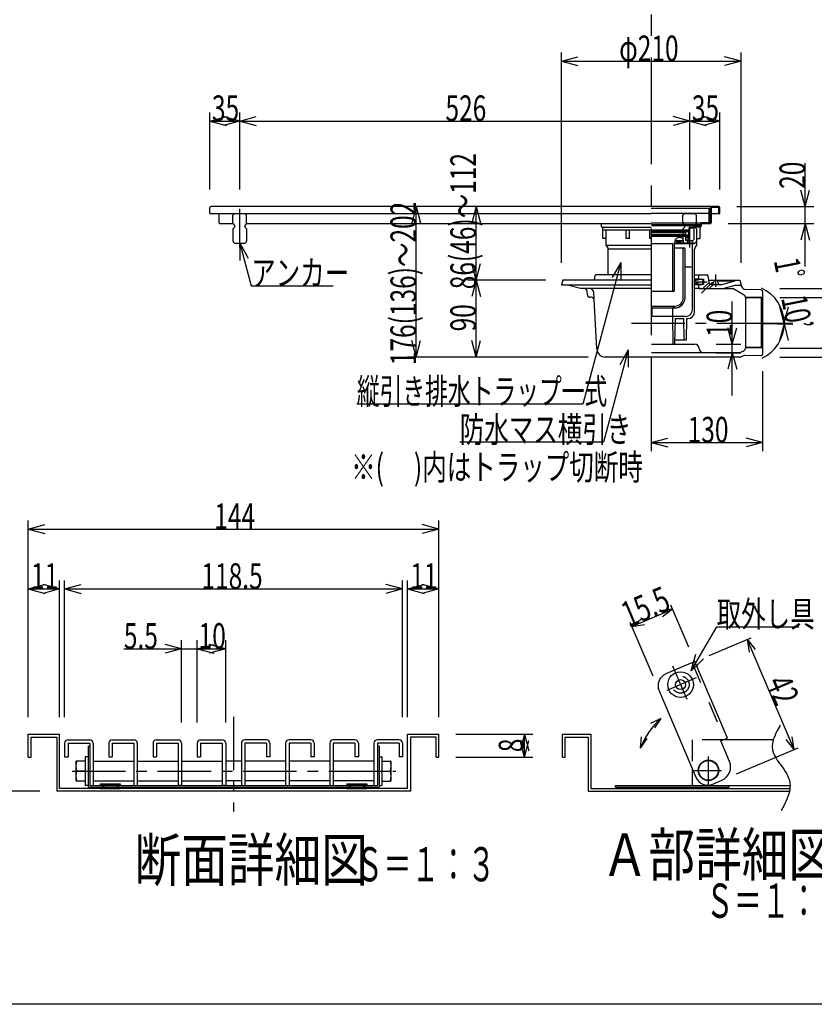
# Model space of a CAD drawing. Extents: x 120 to 2888, y 117 to 1920.
# Drawn here: x 904 to 1833, y 120 to 1272 of the extents above; entities that cross this region are included whole.
import ezdxf

# ---------------------------------------------------------------- set-up
doc = ezdxf.new("R2010")
doc.units = 0
doc.header["$LTSCALE"] = 10
doc.header["$MEASUREMENT"] = 0
for name, pattern in [('CENTER1', [10, 6.25, -1.25, 1.25, -1.25]), ('CENTER2', [20, 12.5, -2.5, 2.5, -2.5]), ('DASHED2', [5, 2.5, -2.5])]:
    doc.linetypes.add(name, pattern=pattern)
for name, color, linetype in [('_0-0_計極細', 7, 'CONTINUOUS'), ('_0-1_計細線', 7, 'CONTINUOUS'), ('_0-5_寸法線', 7, 'CONTINUOUS'), ('_0-7_枠細線', 7, 'CONTINUOUS'), ('_0-8_枠中線', 7, 'CONTINUOUS'), ('_1-2_極細2', 7, 'CONTINUOUS'), ('_1-3_細線2', 7, 'CONTINUOUS'), ('_1-5_寸法2', 7, 'CONTINUOUS')]:
    doc.layers.add(name, color=color, linetype=linetype)
doc.styles.get("Standard").update_dxf_attribs({"font": 'txt', "bigfont": 'bigfont.shx'})

msp = doc.modelspace()

# ---------------------------------------------------------------- linework, layer by layer
at = {"layer": '_0-0_計極細', "color": 2, "linetype": 'CENTER2'}
msp.add_line((1642.6, 1627.5), (1642.6, 836.2), dxfattribs=at)
at = {"layer": '_0-0_計極細', "color": 2, "linetype": 'CENTER1'}
for p, q in [((1161.6, 1005.2), (1161.6, 1050.3)), ((1717.8, 973.6), (1717.8, 959)), ((1693.3, 965), (1707.8, 965)), ((1714.1, 964.5), (1701.2, 951.6)), ((1619.4, 916.5), (1793, 916.5))]:
    msp.add_line(p, q, dxfattribs=at)
at = {"layer": '_0-0_計極細', "color": 2, "linetype": 'DASHED2'}
msp.add_line((1687.6, 1005.2), (1687.6, 1050.3), dxfattribs=at)
at = {"layer": '_0-0_計極細', "color": 2, "linetype": 'Continuous'}
for p, q in [((1642.8, 1031.9), (1699.7, 1031.9)), ((1642.8, 1030.9), (1692.8, 1030.9)), ((1643, 1025.9), (1686, 1025.9)), ((1643, 1024.9), (1686.6, 1024.9)), ((1686, 1024.9), (1686, 1025.9)), ((1686.3, 1024), (1686.3, 1024.9)), ((1687.1, 1025.4), (1687.1, 1028.4)), ((1687.1, 1028.4), (1689.1, 1028.4)), ((1687.1, 1016.1), (1687.1, 1026.7)), ((1687.8, 1015.4), (1687.8, 1026.7)), ((1690, 1028.4), (1688.9, 1028.4)), ((1690, 1027.7), (1688.9, 1027.7)), ((1692.8, 1030.9), (1699.7, 1031.9)), ((1692.8, 1014.9), (1692.8, 1030.2)), ((1692.9, 1030.2), (1699.7, 1031.2)), ((1699.7, 1016.1), (1699.7, 1031.9)), ((1686.3, 1024), (1642.8, 1024)), ((1642.8, 1023.8), (1687, 1023.8)), ((1642.8, 1022.8), (1682.1, 1022.8)), ((1642.8, 1020.5), (1682.1, 1020.5)), ((1642.8, 1019.5), (1686.2, 1019.5)), ((1686.3, 1019.4), (1642.8, 1019.4)), ((1686.3, 1017.9), (1642.8, 1017.9)), ((1670.4, 1013.4), (1680.3, 1013.4)), ((1672.6, 1011.7), (1672.6, 1013.4)), ((1674.1, 1011.7), (1674.1, 1013.4)), ((1677.6, 1011.7), (1677.6, 1013.4)), ((1680.3, 1010.5), (1680.3, 1013.5)), ((1682.1, 1022.8), (1682.6, 1023.3)), ((1682.6, 1022.3), (1682.1, 1022.8)), ((1682.1, 1020.5), (1682.6, 1021)), ((1682.6, 1020), (1682.1, 1020.5)), ((1682.6, 1023.8), (1682.6, 1023.3)), ((1682.6, 1022.3), (1682.6, 1021)), ((1682.6, 1020), (1682.6, 1019.5)), ((1683.1, 1013.5), (1683.1, 1017.9)), ((1683.1, 1017.4), (1687.1, 1017.4)), ((1685.3, 1013.5), (1683.1, 1013.5)), ((1683.6, 1013.5), (1683.6, 1017.4)), ((1685.3, 1012.5), (1685.3, 1013.5)), ((1685.8, 1011.4), (1685.8, 1017.4)), ((1685.8, 1016.1), (1687.1, 1016.1)), ((1685.8, 1015.4), (1687.8, 1015.4)), ((1685.8, 1013.4), (1691.3, 1013.4)), ((1686.2, 1022.3), (1687, 1023.8)), ((1686.2, 1022.3), (1686.2, 1019.5)), ((1686.3, 1017.9), (1686.3, 1019.4)), ((1692.8, 1014.9), (1691.3, 1013.4)), ((1691.3, 1010.5), (1691.3, 1013.4)), ((1695.8, 1015.5), (1699.7, 1015.5)), ((1695.8, 1007.5), (1695.8, 1015.5)), ((1699.5, 1015.5), (1699.7, 1015.7)), ((1699.7, 1015.5), (1699.7, 1016.1)), ((1642.8, 1009.7), (1667.8, 1009.7)), ((1667.8, 954.7), (1667.8, 1009.4)), ((1669.7, 1009.7), (1692.8, 1009.7)), ((1681.1, 1004.5), (1669.7, 1004.5)), ((1669.8, 1009.4), (1669.8, 1010.9)), ((1669.8, 1010.5), (1691.3, 1010.5)), ((1669.8, 954.7), (1669.8, 1009.4)), ((1672.6, 1011.7), (1677.6, 1011.7)), ((1680.1, 946.5), (1680.1, 1003.5)), ((1682.1, 946.5), (1682.1, 1003.5)), ((1685, 1011.4), (1685.8, 1011.4)), ((1690.8, 983.4), (1690.8, 1009.7)), ((1692.8, 1009.7), (1691.3, 1010.5)), ((1693.3, 930), (1693.3, 1003.2)), ((1682.1, 982.5), (1689.9, 982.5)), ((1690.8, 932.5), (1690.8, 983.4)), ((1682.1, 946.5), (1682.1, 973.5)), ((1668.8, 953.7), (1642.8, 953.7)), ((1669.8, 954.6), (1669.8, 954.6)), ((1642.8, 936.5), (1670.1, 936.5)), ((1642.8, 934.5), (1670.1, 934.5)), ((1643.8, 925), (1643.7, 934.5)), ((1667.8, 924.5), (1667.8, 934.5)), ((1670.1, 934.5), (1667.8, 934.5)), ((1667.8, 924.5), (1642.8, 924.5)), ((1682.8, 924.5), (1667.8, 924.5)), ((1668.3, 892), (1667.8, 924.5)), ((1670.3, 892), (1670.8, 922)), ((1670.8, 922), (1680.8, 922)), ((1681.1, 897), (1680.8, 922)), ((1683.9, 897), (1684.3, 922)), ((1684.3, 922), (1685.3, 922)), ((1642.8, 892), (1667.4, 892)), ((1667.4, 892), (1670.3, 892)), ((1670.4, 897), (1683.9, 897))]:
    msp.add_line(p, q, dxfattribs=at)
for centre, radius, start, end in [((1686.6, 1025.4), 0.5, 270, 360), ((1688.9, 1026.7), 1.75, 90, 180), ((1688.9, 1026.7), 1.05, 90, 180), ((1690, 1029.4), 1, 270, 356.6491), ((1690, 1029.4), 1.7, 270, 356.6491), ((1692.8, 1029.2), 1.75, 90, 175.849), ((1692.8, 1029.2), 1.05, 90, 175.849), ((1675.8, 1010.9), 6, 55.1663, 180), ((1677.3, 1013.5), 3, 0, 50.0295), ((1681.1, 1003.5), 1, 90, 180), ((1681.1, 1003.5), 1, 0, 90), ((1683.3, 1012.5), 2, 270, 360), ((1698.3, 1003.2), 5, 120, 180), ((1689.8, 983.4), 1, 277.1808, 360), ((1668.8, 954.7), 1, 180, 270), ((1668.8, 954.7), 1, 270, 360), ((1670.1, 946.5), 10, 270, 360), ((1670.1, 946.5), 12, 270, 360), ((1644.3, 925), 0.5, 180.3951, 270), ((1682.8, 932.5), 8, 270, 360), ((1685.3, 930), 8, 270, 360)]:
    msp.add_arc(centre, radius, start, end, dxfattribs=at)
at = {"layer": '_0-1_計細線', "color": 3, "linetype": 'Continuous'}
for p, q in [((1126.6, 1045), (1126.6, 1052)), ((1712.6, 1053), (1127.6, 1053)), ((1642.6, 1051.1), (1710.1, 1051.1)), ((1710.1, 1051.1), (1710.1, 1034)), ((1711.6, 1052), (1711.6, 1034)), ((1721.6, 1053), (1712.6, 1053)), ((1721.6, 1052), (1712.6, 1052)), ((1712.6, 1052), (1712.6, 1034)), ((1721.6, 1045), (1721.6, 1052)), ((1722.6, 1045), (1722.6, 1052)), ((1126.6, 1045), (1642.6, 1045)), ((1137.6, 1034), (1137.6, 1045)), ((1155.6, 1045), (1153.6, 1043)), ((1153.6, 1033), (1153.6, 1043)), ((1155.6, 1045), (1167.6, 1045)), ((1169.6, 1043), (1167.6, 1045)), ((1169.6, 1033), (1169.6, 1043)), ((1642.6, 1045.1), (1710.1, 1045.1)), ((1712.6, 1045), (1721.6, 1045)), ((1721.6, 1045), (1722.6, 1045)), ((1138.6, 1033), (1153.6, 1033)), ((1153.6, 1033), (1155.6, 1031)), ((1155.6, 1029), (1153.6, 1027)), ((1153.6, 1027), (1153.6, 1013)), ((1155.6, 1031), (1155.6, 1029)), ((1169.6, 1033), (1167.6, 1031)), ((1167.6, 1031), (1167.6, 1029)), ((1167.6, 1029), (1169.6, 1027)), ((1169.6, 1033), (1642.6, 1033)), ((1169.6, 1027), (1169.6, 1013)), ((1584.1, 1032.5), (1584.1, 1030.5)), ((1585.6, 1029), (1642.6, 1029)), ((1585.9, 1015.5), (1585.9, 1029)), ((1642.8, 1025.5), (1585.9, 1025.5)), ((1589.8, 1007.5), (1589.8, 1025.5)), ((1613.3, 1015.5), (1613.3, 1025.5)), ((1617.3, 1015.5), (1617.3, 1025.5)), ((1640.8, 1015.5), (1640.8, 1025.5)), ((1642.6, 1034), (1710.1, 1034)), ((1699.7, 1029.6), (1692.8, 1028.8)), ((1699.6, 1030), (1693.6, 1030)), ((1693.6, 1030), (1693.6, 1029)), ((1699.6, 1029), (1693.6, 1029)), ((1700.1, 1032.5), (1700.1, 1030.5)), ((1701.1, 1032.5), (1701.1, 1030.5)), ((1711.6, 1034), (1701.6, 1034)), ((1701.6, 1033), (1711.6, 1033)), ((1589.8, 1015.5), (1585.9, 1015.5)), ((1617.3, 1015.5), (1613.3, 1015.5)), ((1642.8, 1015.5), (1640.8, 1015.5)), ((1156.6, 1010), (1166.6, 1010)), ((1642.8, 1007.5), (1589.8, 1007.5)), ((1592.3, 973), (1592.3, 1003.2)), ((1642.8, 1003.2), (1592.3, 1003.2)), ((1576.7, 972.1), (1576, 967)), ((1642.8, 973), (1577.7, 973)), ((1693.3, 973), (1708, 973)), ((1693.3, 968), (1701.8, 968)), ((1697.8, 968), (1693.3, 968)), ((1697.8, 973), (1697.8, 968)), ((1697.8, 968), (1703.8, 968)), ((1697.8, 967.8), (1697.8, 968)), ((1703.8, 968), (1703.8, 962)), ((1708.9, 972.1), (1709.8, 964.7)), ((1539.3, 967), (1537.8, 961)), ((1642.8, 961), (1537.8, 961)), ((1642.8, 967), (1539.3, 967)), ((1559.8, 957), (1544.9, 961)), ((1642.8, 957), (1559.8, 957)), ((1570.4, 957), (1565.9, 957)), ((1697, 966.9), (1693.3, 966.1)), ((1697, 963.2), (1693.3, 963.9)), ((1693.3, 962), (1701.8, 962)), ((1697.8, 962), (1693.3, 962)), ((1699.7, 957), (1693.3, 957)), ((1697.8, 962.2), (1697.8, 962)), ((1703.8, 962), (1697.8, 962)), ((1697.8, 962), (1697.8, 957)), ((1697.8, 957), (1737.9, 957)), ((1702.8, 967), (1702.8, 963)), ((1710, 963.9), (1703.1, 957)), ((1709.5, 967), (1746.3, 967)), ((1715.2, 962), (1710.2, 957)), ((1712.8, 962), (1717.8, 962)), ((1715.8, 967), (1715.3, 963.7)), ((1717.8, 962), (1725.2, 962)), ((1719.8, 967), (1720.5, 963.7)), ((1720, 966.2), (1740.1, 966.2)), ((1721.1, 957), (1725.8, 957)), ((1725.2, 962), (1740.8, 966.2)), ((1726.5, 957.2), (1740.8, 961)), ((1751.3, 949.3), (1737.9, 957)), ((1740.8, 966.2), (1740.8, 967)), ((1740.8, 961), (1747.8, 961)), ((1746.3, 967), (1748.2, 959.7)), ((1770.9, 955.6), (1752.9, 955.9)), ((1568, 949.8), (1567.6, 954.3)), ((1572.8, 947), (1570.9, 947)), ((1575.8, 945.6), (1575.4, 952.3)), ((1772.8, 946.8), (1752.8, 947.2)), ((1752.8, 946.7), (1752.8, 887.4)), ((1771.3, 945.9), (1752.8, 946.2)), ((1772.8, 946.8), (1771.3, 945.9)), ((1771.3, 945.9), (1771.3, 888.2)), ((1772.8, 953.6), (1772.8, 880.5)), ((1578.9, 886.5), (1575.8, 944.2)), ((1642.8, 892), (1693.6, 892)), ((1642.8, 892), (1673.1, 892)), ((1772.8, 887.2), (1752.8, 887.6)), ((1771.3, 888.2), (1752.9, 888.6)), ((1772.8, 887.2), (1771.3, 888.2)), ((1745.6, 877), (1588.9, 877)), ((1745.1, 882), (1642.8, 882)), ((1770.8, 878.5), (1752.2, 878.9))]:
    msp.add_line(p, q, dxfattribs=at)
at = {"layer": '_0-1_計細線', "color": 3, "linetype": 'DASHED2'}
for p, q in [((1681.6, 1045), (1679.6, 1043)), ((1679.6, 1033), (1679.6, 1043)), ((1681.6, 1045), (1693.6, 1045)), ((1695.6, 1043), (1693.6, 1045)), ((1695.6, 1033), (1695.6, 1043)), ((1679.6, 1033), (1681.6, 1031)), ((1681.6, 1029), (1679.6, 1027)), ((1679.6, 1027), (1679.6, 1013)), ((1681.6, 1031), (1681.6, 1029)), ((1695.6, 1033), (1693.6, 1031)), ((1693.6, 1031), (1693.6, 1029)), ((1693.6, 1029), (1695.6, 1027)), ((1695.6, 1027), (1695.6, 1013)), ((1682.6, 1010), (1692.6, 1010))]:
    msp.add_line(p, q, dxfattribs=at)
at = {"layer": '_0-1_計細線', "color": 3, "linetype": 'Continuous'}
for centre, radius, start, end in [((1127.6, 1052), 1, 90, 180), ((1712.6, 1052), 1, 90, 180), ((1721.6, 1052), 1, 0, 90), ((1138.6, 1034), 1, 180, 270), ((1583.6, 1032.5), 0.5, 0, 90), ((1585.6, 1030.5), 1.5, 180, 270), ((1699.6, 1030.5), 1.5, 270, 360), ((1699.6, 1030.5), 0.5, 270, 360), ((1701.6, 1032.5), 1.5, 90, 180), ((1701.6, 1032.5), 0.5, 90, 180), ((1711.6, 1034), 1, 270, 360), ((1156.6, 1013), 3, 180, 270), ((1166.6, 1013), 3, 270, 360), ((1587.3, 1003.2), 5, 0, 60), ((1577.7, 972), 1, 90, 173.4802), ((1696.8, 967.8), 1, 281.3099, 360), ((1701.8, 967), 1, 0, 90), ((1708, 972), 1, 6.5198, 90), ((1564.6, 954), 3, 5, 90), ((1570.4, 952), 5, 3.082, 90), ((1696.8, 962.2), 1, 0, 78.6901), ((1701.8, 963), 1, 270, 360), ((1712.8, 965), 3, 186.5198, 270), ((1713.3, 964), 2, 270, 350.0212), ((1722.4, 964), 2, 190.3291, 270), ((1753, 960.9), 5, 194.0362, 268.9), ((1570.9, 950), 3, 185, 270), ((1572.8, 944), 3, 3.082, 90), ((1749.8, 946.7), 3, 0, 60.231), ((1770.8, 953.6), 2, 0, 88.9), ((1693.6, 887), 5, 0, 90), ((1703.6, 887), 5, 180, 270), ((1749.8, 887.4), 3, 299.769, 360), ((1588.9, 887), 10, 183.082, 270), ((1745.1, 885), 3, 270, 292.483), ((1745.6, 882), 5, 270, 291.7113), ((1729, 923.8), 45, 292.483, 299.769), ((1729, 923.8), 50, 291.7113, 294.8182), ((1752.1, 873.9), 5, 88.9, 114.8182), ((1770.8, 880.5), 2, 268.9, 360)]:
    msp.add_arc(centre, radius, start, end, dxfattribs=at)
at = {"layer": '_0-1_計細線', "color": 3, "linetype": 'DASHED2'}
for centre, start, end in [((1682.6, 1013), 180, 270), ((1692.6, 1013), 270, 360)]:
    msp.add_arc(centre, 3, start, end, dxfattribs=at)
at = {"layer": '_0-5_寸法線', "color": 7, "linetype": 'Continuous'}
for p, q in [((1537.6, 987), (1537.6, 1233)), ((1747.6, 987), (1747.6, 1233)), ((1537.6, 1223), (1556.9, 1228.2)), ((1537.6, 1223), (1556.9, 1217.8)), ((1537.6, 1223), (1747.6, 1223)), ((1747.6, 1223), (1728.3, 1228.2)), ((1747.6, 1223), (1728.3, 1217.8)), ((1126.6, 1073), (1126.6, 1163)), ((1126.6, 1153), (1145.9, 1158.2)), ((1126.6, 1153), (1145.9, 1147.8)), ((1126.6, 1153), (1161.6, 1153)), ((1161.6, 1153), (1142.3, 1158.2)), ((1161.6, 1153), (1142.3, 1147.8)), ((1161.6, 1073), (1161.6, 1163)), ((1161.6, 1153), (1180.9, 1158.2)), ((1161.6, 1153), (1180.9, 1147.8)), ((1161.6, 1153), (1687.6, 1153)), ((1687.6, 1153), (1668.3, 1158.2)), ((1687.6, 1153), (1668.3, 1147.8)), ((1687.6, 1073), (1687.6, 1163)), ((1687.6, 1153), (1706.9, 1158.2)), ((1687.6, 1153), (1706.9, 1147.8)), ((1687.6, 1153), (1722.6, 1153)), ((1722.6, 1153), (1703.3, 1158.2)), ((1722.6, 1153), (1703.3, 1147.8)), ((1722.6, 1073), (1722.6, 1163)), ((1822.6, 983), (1822.6, 1103.7)), ((1822.6, 1053), (1817.4, 1072.3)), ((1822.6, 1053), (1827.8, 1072.3)), ((1622.6, 1053), (1357.8, 1053)), ((1367.8, 1053), (1362.7, 1033.7)), ((1367.8, 1053), (1373, 1033.7)), ((1367.8, 877), (1367.8, 1053)), ((1622.6, 1053), (1427.8, 1053)), ((1437.8, 1053), (1432.7, 1033.7)), ((1437.8, 1053), (1443, 1033.7)), ((1437.8, 967), (1437.8, 1053)), ((1742.6, 1053), (1832.6, 1053)), ((1732.6, 1033), (1832.6, 1033)), ((1822.6, 1033), (1817.4, 1013.7)), ((1822.6, 1033), (1827.8, 1013.7)), ((1161.6, 1010), (1171.6, 992.7)), ((1161.6, 1010), (1161.6, 990)), ((1161.6, 1010), (1174.9, 960.4)), ((1437.8, 967), (1432.7, 986.3)), ((1437.8, 967), (1443, 986.3)), ((1606.9, 987.4), (1562.5, 821.9)), ((1606.9, 987.4), (1596.9, 970.1)), ((1606.9, 987.4), (1606.9, 967.4)), ((1174.9, 960.4), (1270.9, 960.4)), ((1519.3, 967), (1427.8, 967)), ((1437.8, 967), (1432.7, 947.7)), ((1437.8, 967), (1443, 947.7)), ((1437.8, 877), (1437.8, 967)), ((1792.8, 957), (2022.8, 957)), ((1792.8, 946.8), (1882.8, 946.8)), ((1737.3, 832), (1737.3, 942)), ((1798, 916.5), (1792.8, 935.8)), ((1798, 916.5), (1803.2, 935.8)), ((1737.3, 892), (1732.1, 911.3)), ((1737.3, 892), (1742.5, 911.3)), ((1772.8, 916.5), (1808, 916.5)), ((1772.8, 916.1), (1808, 915.5)), ((1798, 915.7), (1792.4, 896.4)), ((1798, 915.7), (1802.8, 896.2)), ((1367.8, 877), (1362.7, 896.3)), ((1367.8, 877), (1373, 896.3)), ((1437.8, 877), (1432.7, 896.3)), ((1437.8, 877), (1443, 896.3)), ((1718.6, 892), (1747.3, 892)), ((1792.8, 887.2), (1882.8, 887.2)), ((1568.9, 877), (1357.8, 877)), ((1568.9, 877), (1427.8, 877)), ((1615.7, 885.3), (1586.8, 777.3)), ((1615.7, 885.3), (1605.7, 867.9)), ((1615.7, 885.3), (1615.7, 865.3)), ((1718.6, 882), (1747.3, 882)), ((1737.3, 882), (1732.1, 862.7)), ((1737.3, 882), (1742.5, 862.7)), ((1792.8, 877), (2022.8, 877)), ((1792.8, 877), (1952.8, 877)), ((1642.6, 857), (1642.6, 767)), ((1772.8, 860.5), (1772.8, 767)), ((1562.5, 821.9), (1298.5, 821.9)), ((1586.8, 777.3), (1418.8, 777.3)), ((1642.6, 777), (1661.9, 782.2)), ((1642.6, 777), (1661.9, 771.8)), ((1642.6, 777), (1772.8, 777)), ((1772.8, 777), (1753.5, 782.2)), ((1772.8, 777), (1753.5, 771.8))]:
    msp.add_line(p, q, dxfattribs=at)
for start, end in [(0, 65.8041), (295.5222, 358.9), (358.9, 360)]:
    msp.add_arc((1752.8, 916.5), 45.2, start, end, dxfattribs=at)
at = {"layer": '_0-8_枠中線', "color": 5, "linetype": 'Continuous'}
msp.add_line((2850, 120), (120, 120), dxfattribs=at)
at = {"layer": '_1-2_極細2', "color": 2, "linetype": 'Continuous'}
for p, q in [((1689.4, 510.1), (1692.9, 523)), ((1689.4, 510.1), (1698.9, 519.5)), ((1789.5, 439.5), (1788.4, 437.2)), ((1790.6, 441.5), (1789.5, 439.5)), ((1791.6, 443.3), (1790.6, 441.5)), ((1792.4, 444.7), (1791.6, 443.3)), ((1792.9, 445.7), (1792.4, 444.7)), ((1793.3, 446.4), (1792.9, 445.7)), ((1793.4, 446.6), (1793.3, 446.4)), ((914.3, 409.1), (914.3, 435.8)), ((914.3, 435.8), (951, 435.8)), ((917.7, 432.4), (947.7, 432.4)), ((917.7, 409.1), (917.7, 432.4)), ((947.7, 432.4), (947.7, 369.1)), ((951, 372.4), (951, 435.8)), ((1357.7, 435.8), (1394.3, 435.8)), ((1357.7, 372.4), (1357.7, 435.8)), ((1391, 432.4), (1361, 432.4)), ((1361, 432.4), (1361, 369.1)), ((1391, 409.1), (1391, 432.4)), ((1394.3, 409.1), (1394.3, 435.8)), ((1538.7, 435.8), (1572, 435.8)), ((1538.7, 409.1), (1538.7, 435.8)), ((1542, 432.4), (1568.7, 432.4)), ((1542, 409.1), (1542, 432.4)), ((1568.7, 432.4), (1568.7, 369.1)), ((1572, 435.8), (1572, 372.4)), ((1785.5, 429.4), (1727.3, 429.4)), ((1784.6, 427.1), (1784.2, 424.6)), ((1785.3, 429.7), (1784.6, 427.1)), ((1786.2, 432.2), (1785.3, 429.7)), ((1787.3, 434.8), (1786.2, 432.2)), ((1788.4, 437.2), (1787.3, 434.8)), ((984.2, 421.8), (986.2, 421.8)), ((984.2, 421.8), (984.2, 374.1)), ((1324.5, 421.8), (1322.5, 421.8)), ((1324.5, 421.8), (1324.5, 374.1)), ((1784.2, 424.6), (1784, 422.3)), ((1784, 422.3), (1784.1, 420.3)), ((1784.1, 420.3), (1784.2, 418.5)), ((1784.2, 418.5), (1784.5, 417.1)), ((1784.5, 417.1), (1784.7, 416)), ((1784.7, 416), (1784.9, 415.3)), ((1784.9, 415.3), (1785, 415.1)), ((1785, 415.1), (1785.1, 414.9)), ((1785.1, 414.9), (1785.3, 414.3)), ((914.3, 409.1), (917.7, 409.1)), ((1391, 409.1), (1394.3, 409.1)), ((1538.7, 409.1), (1542, 409.1)), ((1785.3, 414.3), (1785.7, 413.2)), ((1785.7, 413.2), (1786.3, 411.8)), ((1786.3, 411.8), (1787.3, 410)), ((1787.3, 410), (1788.5, 407.8)), ((1788.5, 407.8), (1790, 405.5)), ((1790, 405.5), (1791.7, 403)), ((980.8, 392.8), (970.8, 392.8)), ((1327.8, 392.8), (1337.8, 392.8)), ((1690.3, 396.3), (1690.3, 376.1)), ((1791.7, 403), (1793.6, 400.3)), ((1793.6, 400.3), (1795.6, 397.6)), ((1795.6, 397.6), (1797.5, 394.9)), ((1797.5, 394.9), (1799.2, 392.3)), ((1799.2, 392.3), (1800.7, 389.8)), ((1800.7, 389.8), (1801.9, 387.6)), ((1801.9, 387.6), (1802.8, 385.7)), ((1802.8, 385.7), (1803.4, 384.2)), ((1803.4, 384.2), (1803.8, 383)), ((1803.8, 383), (1804, 382.3)), ((1804, 382.3), (1804.1, 382.1)), ((1804.1, 382.1), (1804.1, 381.9)), ((1804.1, 381.9), (1804.3, 381.2)), ((1804.3, 381.2), (1804.5, 380)), ((1361, 369.1), (947.7, 369.1)), ((1357.7, 372.4), (951, 372.4)), ((984.2, 374.1), (1324.5, 374.1)), ((986.2, 376.1), (1322.5, 376.1)), ((998.5, 377.8), (998.5, 376.1)), ((998.5, 377.8), (1021.8, 377.8)), ((998.5, 377), (1021.8, 377)), ((998.5, 374.1), (998.5, 372.4)), ((998.5, 374), (1021.8, 374)), ((998.5, 373), (1021.8, 373)), ((998.5, 372.4), (1021.8, 372.4)), ((1001, 376.1), (1001, 374.1)), ((1001, 376), (1002.7, 376)), ((1001, 375), (1002.7, 375)), ((1002.7, 376.1), (1002.7, 374.1)), ((1017.7, 376.1), (1017.7, 374.1)), ((1017.7, 376), (1019.3, 376)), ((1017.7, 375), (1019.3, 375)), ((1019.3, 376.1), (1019.3, 374.1)), ((1021.8, 377.8), (1021.8, 376.1)), ((1021.8, 374.1), (1021.8, 372.4)), ((1286.8, 377.8), (1286.8, 376.1)), ((1286.8, 377.8), (1310.2, 377.8)), ((1286.8, 377), (1310.2, 377)), ((1286.8, 374.1), (1286.8, 372.4)), ((1286.8, 374), (1310.2, 374)), ((1286.8, 373), (1310.2, 373)), ((1286.8, 372.4), (1310.2, 372.4)), ((1289.3, 376.1), (1289.3, 374.1)), ((1289.3, 376), (1291, 376)), ((1289.3, 375), (1291, 375)), ((1291, 376.1), (1291, 374.1)), ((1306, 376.1), (1306, 374.1)), ((1306, 376), (1307.7, 376)), ((1306, 375), (1307.7, 375)), ((1307.7, 376.1), (1307.7, 374.1)), ((1310.2, 377.8), (1310.2, 376.1)), ((1310.2, 374.1), (1310.2, 372.4)), ((1568.7, 369.1), (1804, 369.1)), ((1572, 372.4), (1804, 372.4)), ((1600.3, 376.1), (1600.3, 374.1)), ((1600.3, 376.1), (1690.3, 376.1)), ((1600.3, 374.1), (1733.6, 374.1)), ((1690.3, 376.1), (1804.9, 376.1)), ((1733.6, 374.1), (1733.6, 376.1)), ((1804.1, 368.9), (1803.3, 366)), ((1804.6, 371.6), (1804.1, 368.9)), ((1804.5, 380), (1804.8, 378.4)), ((1804.8, 374.2), (1804.6, 371.6)), ((1804.8, 378.4), (1804.9, 376.5)), ((1804.9, 376.5), (1804.8, 374.2)), ((1800, 357.3), (1798.7, 354.7)), ((1801.2, 360.1), (1800, 357.3)), ((1802.3, 363), (1801.2, 360.1)), ((1803.3, 366), (1802.3, 363)), ((1794.7, 346.7), (1794.5, 346.5)), ((1795, 347.5), (1794.7, 346.7)), ((1795.7, 348.7), (1795, 347.5)), ((1796.5, 350.3), (1795.7, 348.7)), ((1797.6, 352.3), (1796.5, 350.3)), ((1798.7, 354.7), (1797.6, 352.3))]:
    msp.add_line(p, q, dxfattribs=at)
at = {"layer": '_1-2_極細2', "color": 2, "linetype": 'DASHED2'}
for p, q in [((1690.5, 519.5), (1728.5, 429.9)), ((1690.3, 429.4), (1690.3, 396.3)), ((1727.3, 429.4), (1690.3, 429.4))]:
    msp.add_line(p, q, dxfattribs=at)
at = {"layer": '_1-2_極細2', "color": 2, "linetype": 'CENTER1'}
for p, q in [((1667.6, 515.9), (1684.1, 476.9)), ((1695.3, 501.7), (1661, 487.1)), ((1154.3, 456.2), (1154.3, 345.4)), ((1709.5, 377), (1709.5, 409.8)), ((965.6, 392.8), (1344.1, 392.8)), ((1692.6, 393.6), (1724.6, 393.6))]:
    msp.add_line(p, q, dxfattribs=at)
at = {"layer": '_1-2_極細2', "color": 2, "linetype": 'DASHED2'}
msp.add_circle((1676.9, 493.9), 10, dxfattribs=at)
at = {"layer": '_1-2_極細2', "color": 2, "linetype": 'Continuous'}
msp.add_circle((1709.5, 393.6), 11.5, dxfattribs=at)
for centre, start, end in [((996, 398.6), 166.9643, 193.038), ((1312.6, 398.6), 346.962, 13.0357), ((996, 386.9), 166.962, 193.0357), ((1312.6, 386.9), 346.9643, 13.038)]:
    msp.add_arc(centre, 25.9, start, end, dxfattribs=at)
at = {"layer": '_1-3_細線2', "color": 4, "linetype": 'Continuous'}
for p, q in [((1693.5, 520.8), (1659.8, 506.5)), ((1731.6, 431.2), (1693.5, 520.8)), ((1651.8, 486.8), (1694.8, 385.6)), ((960.8, 429.4), (986.2, 429.4)), ((1012.5, 429.4), (1037.8, 429.4)), ((1064.2, 429.4), (1089.5, 429.4)), ((1115.8, 429.4), (1141.2, 429.4)), ((1192.8, 429.4), (1167.5, 429.4)), ((1244.5, 429.4), (1219.2, 429.4)), ((1296.2, 429.4), (1270.8, 429.4)), ((1347.8, 429.4), (1322.5, 429.4)), ((1723.9, 428), (1731.6, 431.2)), ((1734.1, 404.1), (1723.9, 428)), ((956.8, 425.4), (956.8, 409.4)), ((960.8, 425.4), (986.2, 425.4)), ((960.8, 425.4), (960.8, 409.4)), ((986.2, 425.4), (986.2, 376.1)), ((990.2, 425.4), (990.2, 376.1)), ((1008.5, 425.4), (1008.5, 409.4)), ((1012.5, 425.4), (1037.8, 425.4)), ((1012.5, 425.4), (1012.5, 409.4)), ((1037.8, 425.4), (1037.8, 376.1)), ((1041.8, 425.4), (1041.8, 376.1)), ((1060.2, 425.4), (1060.2, 409.4)), ((1064.2, 425.4), (1089.5, 425.4)), ((1064.2, 425.4), (1064.2, 409.4)), ((1089.5, 425.4), (1089.5, 376.1)), ((1093.5, 425.4), (1093.5, 376.1)), ((1111.8, 425.4), (1111.8, 409.4)), ((1115.8, 425.4), (1141.2, 425.4)), ((1115.8, 425.4), (1115.8, 409.4)), ((1141.2, 425.4), (1141.2, 376.1)), ((1145.2, 425.4), (1145.2, 376.1)), ((1163.5, 425.4), (1163.5, 376.1)), ((1192.8, 425.4), (1167.5, 425.4)), ((1167.5, 425.4), (1167.5, 376.1)), ((1192.8, 425.4), (1192.8, 409.4)), ((1196.8, 425.4), (1196.8, 409.4)), ((1215.2, 425.4), (1215.2, 376.1)), ((1244.5, 425.4), (1219.2, 425.4)), ((1219.2, 425.4), (1219.2, 376.1)), ((1244.5, 425.4), (1244.5, 409.4)), ((1248.5, 425.4), (1248.5, 409.4)), ((1266.8, 425.4), (1266.8, 376.1)), ((1296.2, 425.4), (1270.8, 425.4)), ((1270.8, 425.4), (1270.8, 376.1)), ((1296.2, 425.4), (1296.2, 409.4)), ((1300.2, 425.4), (1300.2, 409.4)), ((1318.5, 425.4), (1318.5, 376.1)), ((1322.5, 425.4), (1322.5, 376.1)), ((1347.8, 425.4), (1322.5, 425.4)), ((1347.8, 425.4), (1347.8, 409.4)), ((1351.8, 425.4), (1351.8, 409.4)), ((956.8, 409.4), (960.8, 409.4)), ((970.2, 381.8), (970.2, 403.8)), ((980.8, 404.4), (970.8, 404.4)), ((980.8, 408.8), (980.8, 391.1)), ((984.2, 409.4), (981.5, 409.4)), ((990.2, 404.3), (1037.8, 404.3)), ((1008.5, 409.4), (1012.5, 409.4)), ((1041.8, 404.3), (1089.5, 404.3)), ((1060.2, 409.4), (1064.2, 409.4)), ((1093.5, 404.3), (1141.2, 404.3)), ((1111.8, 409.4), (1115.8, 409.4)), ((1163.5, 404.3), (1145.2, 404.3)), ((1215.2, 404.3), (1167.5, 404.3)), ((1196.8, 409.4), (1192.8, 409.4)), ((1266.8, 404.3), (1219.2, 404.3)), ((1248.5, 409.4), (1244.5, 409.4)), ((1318.5, 404.3), (1270.8, 404.3)), ((1300.2, 409.4), (1296.2, 409.4)), ((1324.5, 409.4), (1327.2, 409.4)), ((1327.8, 408.8), (1327.8, 376.8)), ((1327.8, 404.4), (1337.8, 404.4)), ((1338.5, 381.8), (1338.5, 403.8)), ((1351.8, 409.4), (1347.8, 409.4)), ((1322.5, 401.4), (1322.5, 388.2)), ((980.8, 381.1), (970.8, 381.1)), ((980.8, 391.1), (980.8, 376.8)), ((990.2, 381.3), (1037.8, 381.3)), ((1041.8, 381.3), (1089.5, 381.3)), ((1093.5, 381.3), (1141.2, 381.3)), ((1163.5, 381.3), (1145.2, 381.3)), ((1215.2, 381.3), (1167.5, 381.3)), ((1266.8, 381.3), (1219.2, 381.3)), ((1318.5, 381.3), (1270.8, 381.3)), ((1327.8, 381.1), (1337.8, 381.1)), ((1714.5, 377.6), (1725.2, 382.2)), ((984.2, 376.1), (981.5, 376.1)), ((986.2, 376.1), (990.2, 376.1)), ((1037.8, 376.1), (1041.8, 376.1)), ((1093.5, 376.1), (1089.5, 376.1)), ((1145.2, 376.1), (1141.2, 376.1)), ((1163.5, 376.1), (1167.5, 376.1)), ((1215.2, 376.1), (1219.2, 376.1)), ((1266.8, 376.1), (1270.8, 376.1)), ((1318.5, 376.1), (1322.5, 376.1)), ((1324.5, 376.1), (1327.2, 376.1))]:
    msp.add_line(p, q, dxfattribs=at)
for centre, radius in [((1676.9, 493.9), 15), ((1676.9, 493.9), 5.83), ((1709.5, 393.6), 12)]:
    msp.add_circle(centre, radius, dxfattribs=at)
for centre, radius, start, end in [((1665.6, 492.7), 15, 113, 203), ((960.8, 425.4), 4, 90, 180), ((986.2, 425.4), 4, 0, 90), ((1012.5, 425.4), 4, 90, 180), ((1037.8, 425.4), 4, 0, 90), ((1064.2, 425.4), 4, 90, 180), ((1089.5, 425.4), 4, 0, 90), ((1115.8, 425.4), 4, 90, 180), ((1141.2, 425.4), 4, 0, 90), ((1167.5, 425.4), 4, 90, 180), ((1192.8, 425.4), 4, 0, 90), ((1219.2, 425.4), 4, 90, 180), ((1244.5, 425.4), 4, 0, 90), ((1270.8, 425.4), 4, 90, 180), ((1296.2, 425.4), 4, 0, 90), ((1322.5, 425.4), 4, 90, 180), ((1347.8, 425.4), 4, 0, 90), ((970.8, 403.8), 0.667, 90, 180), ((981.5, 408.8), 0.667, 90, 180), ((1327.2, 408.8), 0.667, 0, 90), ((1337.8, 403.8), 0.667, 0, 90), ((1718.7, 397.5), 16.7, 293, 23), ((970.8, 381.8), 0.667, 180, 270), ((1337.8, 381.8), 0.667, 270, 360), ((1708.6, 391.4), 15, 203, 293), ((981.5, 376.8), 0.667, 180, 270), ((1327.2, 376.8), 0.667, 270, 360)]:
    msp.add_arc(centre, radius, start, end, dxfattribs=at)
at = {"layer": '_1-5_寸法2', "color": 7, "linetype": 'Continuous'}
for p, q in [((914.3, 455.8), (914.3, 685.8)), ((914.3, 675.8), (933.7, 681)), ((1394.3, 675.8), (1375, 681)), ((1394.3, 455.8), (1394.3, 685.8)), ((914.3, 675.8), (933.7, 670.6)), ((914.3, 675.8), (1394.3, 675.8)), ((1394.3, 675.8), (1375, 670.6)), ((914.3, 455.8), (914.3, 615.8)), ((914.3, 605.8), (933.7, 611)), ((951, 605.8), (931.7, 611)), ((951, 455.8), (951, 615.8)), ((956.8, 455.8), (956.8, 615.8)), ((956.8, 605.8), (976.2, 611)), ((1351.8, 605.8), (1332.5, 611)), ((1351.8, 455.8), (1351.8, 615.8)), ((1357.7, 455.8), (1357.7, 615.8)), ((1357.7, 605.8), (1377, 611)), ((1394.3, 605.8), (1375, 611)), ((1394.3, 455.8), (1394.3, 615.8)), ((914.3, 605.8), (933.7, 600.6)), ((914.3, 605.8), (951, 605.8)), ((951, 605.8), (931.7, 600.6)), ((956.8, 605.8), (976.2, 600.6)), ((956.8, 605.8), (1351.8, 605.8)), ((1351.8, 605.8), (1332.5, 600.6)), ((1357.7, 605.8), (1377, 600.6)), ((1357.7, 605.8), (1394.3, 605.8)), ((1394.3, 605.8), (1375, 600.6)), ((1619.9, 562), (1667.5, 582.2)), ((1667.5, 582.2), (1652.6, 580.1)), ((1667.5, 582.2), (1655.7, 573)), ((1686.4, 537.7), (1665.5, 586.8)), ((1644.7, 503.7), (1618, 566.6)), ((1619.9, 562), (1631.7, 571.3)), ((1619.9, 562), (1634.8, 564.1)), ((1689.4, 510.1), (1719.1, 561.5)), ((1719.1, 561.5), (1815.1, 561.5)), ((1093.5, 449.4), (1093.5, 545.8)), ((1111.8, 449.4), (1111.8, 545.8)), ((1145.2, 449.4), (1145.2, 545.8)), ((1710.4, 528), (1759.5, 548.8)), ((1754.9, 546.9), (1764.1, 535.1)), ((1754.9, 546.9), (1757, 532)), ((1809.6, 418), (1754.9, 546.9)), ((1026.1, 535.8), (1111.8, 535.8)), ((1093.5, 535.8), (1074.2, 541)), ((1093.5, 535.8), (1074.2, 530.6)), ((1111.8, 535.8), (1131.2, 541)), ((1111.8, 535.8), (1131.2, 530.6)), ((1111.8, 535.8), (1145.2, 535.8)), ((1145.2, 535.8), (1125.9, 541)), ((1145.2, 535.8), (1125.9, 530.6)), ((1689.4, 510.1), (1694.6, 529.4)), ((1689.4, 510.1), (1703.6, 524.2)), ((1653.8, 454.3), (1641.8, 448.4)), ((1653.8, 454.3), (1646.4, 443.2)), ((1414.3, 435.8), (1504.3, 435.8)), ((1494.3, 435.8), (1489.2, 416.5)), ((1494.3, 409.1), (1489.2, 428.4)), ((1494.3, 435.8), (1499.5, 416.5)), ((1494.3, 409.1), (1494.3, 435.8)), ((1494.3, 409.1), (1499.5, 428.4)), ((1630.2, 419.7), (1631.3, 433)), ((1630.2, 419.7), (1637.8, 430.7)), ((1809.6, 418), (1800.4, 429.8)), ((1809.6, 418), (1807.5, 432.9)), ((1742.1, 389.4), (1814.2, 420)), ((1414.3, 409.1), (1504.3, 409.1)), ((927.7, 369.1), (804.3, 369.1))]:
    msp.add_line(p, q, dxfattribs=at)
msp.add_arc((1708.6, 391.4), 83.4, 131.1151, 160.1953, dxfattribs=at)

# ---------------------------------------------------------------- texts
at = {"layer": '_0-5_寸法線', "color": 7}
for s, width, p in [('φ210', 0.7, (1605.1, 1223)), ('35', 0.7, (1129.1, 1153)), ('526', 0.7, (1402.1, 1153)), ('35', 0.7, (1690.1, 1153)), ('アンカー', 0.7, (1174.9, 960.4)), ('縦引き排水トラップ一式', 0.65, (1298.5, 821.9)), ('防水マス横引き', 0.7, (1418.8, 777.3)), ('130', 0.7, (1685.2, 777)), ('※(\u3000 )内はトラップ切断時', 0.7, (1291.8, 733.3))]:
    msp.add_text(s, height=30, dxfattribs=dict(at, width=width)).set_placement(p)
at = {"layer": '_0-5_寸法線', "color": 7, "width": 0.7}
for s, rotation, p in [('86(46)～112', 90, (1437.8, 956.3)), ('20', 90, (1822.6, 1073.7)), ('176(136)～202', 90, (1367.8, 867.5)), ('1゜10’', 281.1272, (1785.7, 989.8)), ('90', 90, (1437.8, 907)), ('10', 90, (1737.3, 900.5))]:
    msp.add_text(s, height=30, rotation=rotation, dxfattribs=at).set_placement(p)
at = {"layer": '_0-7_枠細線', "color": 5}
for s, height, width, p in [('Ａ部詳細図', 50, 0.8, (1584.6, 270)), ('断面詳細図', 50, 0.8, (1038.5, 264)), ('Ｓ＝１：３', 40, 0.6, (1296.7, 263.8)), ('Ｓ＝１：３', 40, 0.6, (1706.3, 221.2))]:
    msp.add_text(s, height=height, dxfattribs=dict(at, width=width)).set_placement(p)
at = {"layer": '_1-5_寸法2', "color": 7, "width": 0.7}
for s, p in [('144', (1131.8, 675.8)), ('11', (917.7, 605.8)), ('118.5', (1116.8, 605.8)), ('11', (1361, 605.8)), ('取外し具', (1719.1, 561.5)), ('5.5', (1026.1, 535.8)), ('10', (1113.5, 535.8))]:
    msp.add_text(s, height=30, dxfattribs=at).set_placement(p)
for s, rotation, p in [('15.5', 23, (1616.1, 560.4)), ('42', 293, (1776.4, 496.3)), ('8', 90, (1494.3, 414.9))]:
    msp.add_text(s, height=30, rotation=rotation, dxfattribs=at).set_placement(p)

doc.saveas('drawing.dxf')
